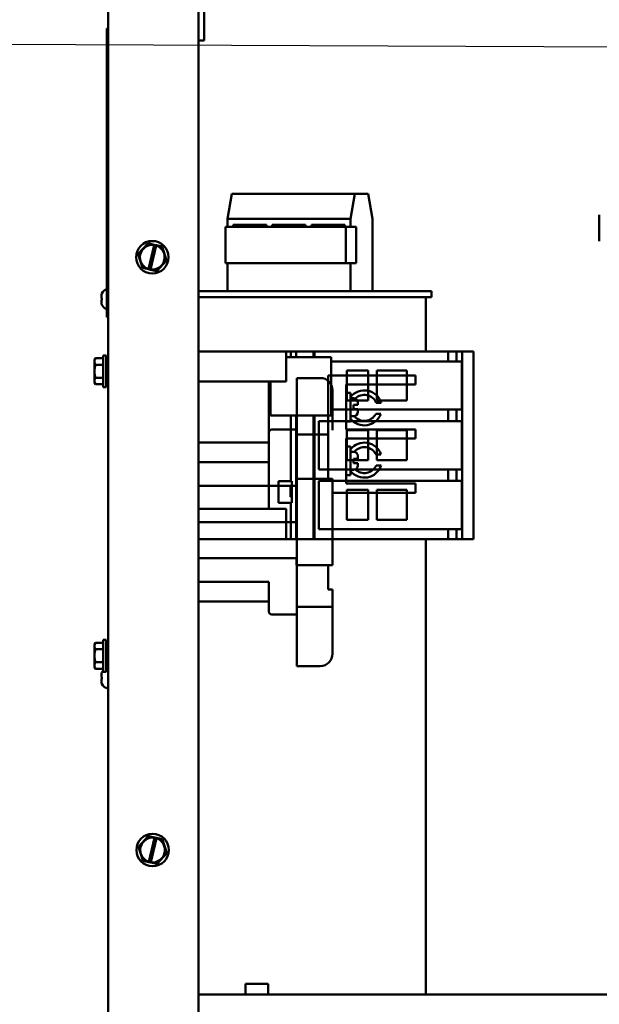
# Model space of a CAD drawing. Units: inches. Extents: x 3 to 143, y 2 to 112.
# Drawn here: x 105 to 113, y 32 to 45 of the extents above; entities that cross this region are included whole.
import ezdxf

# ---------------------------------------------------------------- set-up
doc = ezdxf.new("R2010")
doc.units = ezdxf.units.IN
doc.header["$LTSCALE"] = 6.666667
doc.header["$MEASUREMENT"] = 0
doc.layers.add('Symbol (ANSI)', color=7, linetype='Continuous', lineweight=25)
doc.layers.add('Visible (ANSI)', color=7, linetype='Continuous', lineweight=50)
doc.styles.add('Note Text (ANSI)', font='tahoma.ttf')
doc.dimstyles.new('Default (ANSI)$7', dxfattribs={"dimscale": 6.666667, "dimtxt": 0.16, "dimasz": 0.098425, "dimexe": 0.125, "dimexo": 0.0625, "dimgap": 0.031496, "dimtad": 0, "dimtih": 1, "dimtoh": 1, "dimrnd": 1e-08, "dimzin": 0, "dimdsep": 46, "dimtxsty": 'Note Text (ANSI)', "dimcen": 0.09, "dimdle": 0.393701, "dimclrd": 256, "dimclre": 256, "dimclrt": 256, "dimadec": 0, "dimazin": 1, "dimtfac": 0.75, "dimtofl": 0, "dimtmove": 0, "dimatfit": 3, "dimfxl": 1, "dimtolj": 1, "dimtzin": 4, "dimlwd": -1, "dimlwe": -1, "dimarcsym": 0})

msp = doc.modelspace()

# ---------------------------------------------------------------- linework, layer by layer
at = {"layer": 'Visible (ANSI)'}
for p, q in [((106.368, 46.625), (106.368, 27.403)), ((107.618, 46.625), (107.618, 27.403)), ((107.696, 46.625), (107.696, 45.127)), ((106.348, 41.255), (106.348, 45.255)), ((106.348, 45.255), (106.368, 45.255)), ((106.368, 45.255), (106.348, 45.255)), ((106.348, 41.255), (106.348, 45.255)), ((107.618, 45.085), (107.696, 45.085)), ((107.696, 45.127), (107.696, 45.085)), ((108.019, 42.615), (108.08, 42.964)), ((108.08, 42.964), (109.783, 42.964)), ((109.783, 42.964), (109.722, 42.615)), ((109.967, 42.964), (109.783, 42.964)), ((110.028, 42.615), (109.967, 42.964)), ((109.722, 42.615), (108.019, 42.615)), ((108.019, 42.504), (108.019, 42.615)), ((109.722, 42.504), (109.722, 42.615)), ((110.028, 41.614), (110.028, 42.615)), ((113.17, 42.672), (113.17, 42.489)), ((107.994, 42.504), (109.658, 42.504)), ((107.994, 42.004), (107.994, 42.504)), ((108.098, 42.504), (108.098, 42.534)), ((108.098, 42.534), (108.56, 42.534)), ((108.404, 42.534), (108.404, 42.504)), ((108.56, 42.534), (108.56, 42.504)), ((108.639, 42.504), (108.639, 42.534)), ((108.639, 42.534), (109.102, 42.534)), ((108.945, 42.534), (108.945, 42.504)), ((109.102, 42.534), (109.102, 42.504)), ((109.181, 42.534), (109.643, 42.534)), ((109.181, 42.504), (109.181, 42.534)), ((109.487, 42.534), (109.487, 42.504)), ((109.643, 42.534), (109.643, 42.504)), ((109.803, 42.504), (109.658, 42.504)), ((109.658, 42.504), (109.658, 42.004)), ((109.803, 42.004), (109.803, 42.504)), ((113.17, 42.489), (113.17, 42.306)), ((106.917, 42.277), (106.782, 42.131)), ((106.917, 42.277), (106.918, 42.278)), ((106.918, 42.278), (106.919, 42.278)), ((107.006, 42.258), (106.919, 42.278)), ((106.925, 41.922), (107.005, 42.254)), ((107.033, 42.248), (106.952, 41.916)), ((107.005, 42.254), (107.006, 42.258)), ((107.006, 42.258), (107.034, 42.252)), ((107.034, 42.252), (107.033, 42.248)), ((107.114, 42.234), (107.034, 42.252)), ((107.114, 42.234), (107.115, 42.234)), ((107.115, 42.234), (107.115, 42.232)), ((107.174, 42.042), (107.115, 42.232)), ((106.781, 42.13), (106.782, 42.131)), ((106.781, 42.129), (106.781, 42.13)), ((106.781, 42.129), (106.84, 41.938)), ((107.039, 41.893), (107.174, 42.04)), ((107.174, 42.042), (107.175, 42.041)), ((107.175, 42.041), (107.174, 42.04)), ((109.658, 42.004), (107.994, 42.004)), ((108.019, 41.614), (108.019, 42.004)), ((109.803, 42.004), (109.658, 42.004)), ((109.722, 41.614), (109.722, 42.004)), ((106.841, 41.937), (106.84, 41.938)), ((106.842, 41.937), (106.841, 41.937)), ((106.842, 41.937), (106.924, 41.918)), ((106.924, 41.918), (106.925, 41.922)), ((106.951, 41.912), (106.924, 41.918)), ((106.952, 41.916), (106.951, 41.912)), ((106.951, 41.912), (107.036, 41.893)), ((107.038, 41.892), (107.036, 41.893)), ((107.039, 41.893), (107.038, 41.892)), ((107.618, 41.614), (110.847, 41.614)), ((110.847, 41.614), (110.847, 41.534)), ((106.272, 41.517), (106.272, 41.545)), ((106.272, 41.517), (106.272, 41.517)), ((106.272, 41.517), (106.272, 41.517)), ((106.272, 41.517), (106.28, 41.517)), ((106.272, 41.466), (106.272, 41.494)), ((106.272, 41.494), (106.272, 41.494)), ((106.272, 41.494), (106.272, 41.494)), ((106.272, 41.494), (106.28, 41.494)), ((106.28, 41.584), (106.28, 41.585)), ((106.28, 41.491), (106.28, 41.519)), ((110.847, 41.534), (107.618, 41.534)), ((110.767, 41.534), (110.767, 40.781)), ((106.28, 41.426), (106.28, 41.427)), ((106.348, 41.255), (106.368, 41.255)), ((106.368, 41.255), (106.348, 41.255)), ((107.618, 40.781), (108.831, 40.781)), ((107.618, 40.781), (108.831, 40.781)), ((108.831, 40.781), (108.895, 40.781)), ((108.831, 40.781), (108.831, 40.702)), ((108.831, 40.781), (108.895, 40.781)), ((108.831, 40.781), (108.831, 40.702)), ((108.895, 40.781), (108.969, 40.781)), ((108.895, 40.702), (108.895, 40.781)), ((108.895, 40.781), (108.969, 40.781)), ((108.895, 40.702), (108.895, 40.781)), ((108.969, 40.781), (109.201, 40.781)), ((108.969, 40.702), (108.969, 40.781)), ((108.969, 40.781), (109.201, 40.781)), ((108.969, 40.702), (108.969, 40.781)), ((109.213, 40.781), (109.201, 40.781)), ((109.213, 40.781), (109.201, 40.781)), ((109.224, 40.781), (109.213, 40.781)), ((109.213, 40.702), (109.213, 40.781)), ((109.224, 40.781), (109.213, 40.781)), ((109.213, 40.702), (109.213, 40.781)), ((109.224, 40.781), (111.075, 40.781)), ((109.224, 40.702), (109.224, 40.781)), ((109.224, 40.781), (111.075, 40.781)), ((109.224, 40.702), (109.224, 40.781)), ((111.075, 40.643), (111.075, 40.781)), ((111.075, 40.781), (111.184, 40.781)), ((111.075, 40.643), (111.075, 40.781)), ((111.075, 40.781), (111.184, 40.781)), ((111.184, 40.781), (111.189, 40.781)), ((111.184, 40.781), (111.189, 40.781)), ((111.189, 40.781), (111.191, 40.781)), ((111.189, 40.781), (111.191, 40.781)), ((111.191, 40.781), (111.264, 40.781)), ((111.191, 40.643), (111.191, 40.781)), ((111.191, 40.781), (111.264, 40.781)), ((111.191, 40.643), (111.191, 40.781)), ((111.272, 40.781), (111.264, 40.781)), ((111.272, 40.781), (111.264, 40.781)), ((111.272, 40.781), (111.279, 40.781)), ((111.272, 38.182), (111.272, 40.781)), ((111.272, 40.781), (111.279, 40.781)), ((111.272, 38.182), (111.272, 40.781)), ((111.279, 40.781), (111.421, 40.781)), ((111.279, 40.781), (111.421, 40.781)), ((111.429, 40.781), (111.421, 40.781)), ((111.429, 40.781), (111.421, 40.781)), ((111.429, 38.182), (111.429, 40.781)), ((111.429, 38.182), (111.429, 40.781)), ((106.177, 40.662), (106.191, 40.686)), ((106.177, 40.662), (106.177, 40.641)), ((106.177, 40.641), (106.177, 40.505)), ((106.191, 40.686), (106.297, 40.686)), ((106.297, 40.725), (106.297, 40.285)), ((106.297, 40.725), (106.337, 40.725)), ((106.337, 40.725), (106.337, 40.285)), ((108.831, 40.702), (108.895, 40.702)), ((108.831, 40.364), (108.831, 40.702)), ((108.831, 40.702), (108.895, 40.702)), ((108.831, 40.364), (108.831, 40.702)), ((108.895, 40.702), (108.969, 40.702)), ((108.895, 40.702), (108.969, 40.702)), ((108.969, 40.702), (109.201, 40.702)), ((108.969, 40.702), (109.201, 40.702)), ((109.213, 40.702), (109.201, 40.702)), ((109.213, 40.702), (109.201, 40.702)), ((109.224, 40.702), (109.213, 40.702)), ((109.224, 40.702), (109.213, 40.702)), ((109.224, 40.702), (109.456, 40.702)), ((109.224, 40.702), (109.456, 40.702)), ((109.456, 40.643), (109.456, 40.702)), ((109.456, 40.643), (109.456, 40.702)), ((109.456, 39.974), (109.456, 40.643)), ((111.075, 40.643), (109.456, 40.643)), ((109.456, 40.449), (109.456, 40.643)), ((111.075, 40.643), (109.456, 40.643)), ((111.075, 40.643), (111.184, 40.643)), ((111.075, 40.643), (111.184, 40.643)), ((111.184, 40.643), (111.189, 40.643)), ((111.184, 40.643), (111.189, 40.643)), ((111.189, 40.643), (111.191, 40.643)), ((111.189, 40.643), (111.191, 40.643)), ((111.191, 40.643), (111.264, 40.643)), ((111.191, 40.643), (111.264, 40.643)), ((111.264, 39.974), (111.264, 40.643)), ((111.264, 39.974), (111.264, 40.643)), ((106.177, 40.505), (106.177, 40.37)), ((106.191, 40.595), (106.297, 40.595)), ((106.34, 40.58), (106.344, 40.58)), ((106.36, 40.6), (106.355, 40.6)), ((109.673, 40.102), (109.673, 40.515)), ((109.673, 40.515), (109.97, 40.515)), ((109.673, 40.449), (109.673, 40.515)), ((109.673, 40.515), (109.97, 40.515)), ((109.97, 40.515), (109.97, 40.102)), ((109.97, 40.515), (109.97, 40.449)), ((110.089, 40.102), (110.089, 40.515)), ((110.089, 40.515), (110.504, 40.515)), ((110.089, 40.449), (110.089, 40.515)), ((110.089, 40.515), (110.504, 40.515)), ((110.504, 40.515), (110.504, 40.102)), ((110.504, 40.515), (110.504, 40.449)), ((106.177, 40.37), (106.177, 40.349)), ((106.191, 40.415), (106.297, 40.415)), ((106.344, 40.41), (106.339, 40.41)), ((106.355, 40.43), (106.359, 40.43)), ((108.982, 39.689), (108.982, 40.412)), ((108.982, 40.412), (109.305, 40.412)), ((109.415, 40.449), (110.5, 40.449)), ((109.415, 39.015), (109.415, 40.449)), ((110.5, 40.449), (110.625, 40.449)), ((110.625, 40.324), (110.625, 40.449)), ((106.177, 40.349), (106.191, 40.325)), ((106.191, 40.325), (106.297, 40.325)), ((106.297, 40.285), (106.337, 40.285)), ((108.084, 40.364), (107.618, 40.364)), ((108.084, 40.364), (107.618, 40.364)), ((108.124, 40.364), (108.084, 40.364)), ((108.124, 40.364), (108.084, 40.364)), ((108.124, 40.364), (108.127, 40.364)), ((108.124, 40.364), (108.127, 40.364)), ((108.166, 40.364), (108.127, 40.364)), ((108.166, 40.364), (108.127, 40.364)), ((108.166, 40.364), (108.594, 40.364)), ((108.166, 40.364), (108.594, 40.364)), ((108.594, 40.364), (108.594, 40.364)), ((108.594, 40.364), (108.594, 40.364)), ((108.594, 40.364), (108.614, 40.364)), ((108.594, 38.6), (108.594, 40.364)), ((108.594, 40.364), (108.594, 40.364)), ((108.594, 40.364), (108.594, 40.364)), ((108.594, 40.364), (108.614, 40.364)), ((108.594, 39.671), (108.594, 40.364)), ((108.831, 40.364), (108.614, 40.364)), ((108.614, 40.364), (108.614, 39.895)), ((108.831, 40.364), (108.614, 40.364)), ((108.614, 40.364), (108.614, 39.895)), ((109.474, 40.243), (109.474, 39.689)), ((109.665, 40.324), (110.5, 40.324)), ((109.665, 39.699), (109.665, 40.324)), ((109.673, 40.205), (109.673, 40.324)), ((109.97, 40.324), (109.97, 40.235)), ((110.089, 40.169), (110.089, 40.324)), ((110.625, 40.324), (110.5, 40.324)), ((110.504, 40.324), (110.504, 40.102)), ((109.665, 40.205), (109.725, 40.205)), ((109.97, 40.102), (109.673, 40.102)), ((109.725, 39.809), (109.725, 40.205)), ((109.725, 40.132), (109.765, 40.132)), ((109.97, 40.102), (109.817, 40.102)), ((109.97, 40.17), (109.97, 40.102)), ((110.504, 40.102), (110.089, 40.102)), ((110.504, 40.102), (110.135, 40.102)), ((109.456, 39.895), (109.456, 39.974)), ((111.075, 39.974), (109.456, 39.974)), ((109.765, 40.039), (109.765, 39.981)), ((109.765, 40.039), (109.825, 40.039)), ((109.825, 39.981), (109.765, 39.981)), ((109.825, 40.072), (109.825, 40.039)), ((109.825, 39.981), (109.825, 39.942)), ((111.075, 39.974), (109.825, 39.974)), ((110.148, 40.069), (110.081, 40.069)), ((111.075, 39.816), (111.075, 39.974)), ((111.075, 39.974), (111.184, 39.974)), ((111.075, 39.816), (111.075, 39.974)), ((111.075, 39.974), (111.184, 39.974)), ((111.184, 39.974), (111.189, 39.974)), ((111.184, 39.974), (111.189, 39.974)), ((111.189, 39.974), (111.191, 39.974)), ((111.189, 39.974), (111.191, 39.974)), ((111.191, 39.974), (111.264, 39.974)), ((111.191, 39.816), (111.191, 39.974)), ((111.191, 39.974), (111.264, 39.974)), ((111.191, 39.816), (111.191, 39.974)), ((108.614, 39.895), (108.895, 39.895)), ((108.614, 39.895), (108.895, 39.895)), ((108.895, 39.895), (108.969, 39.895)), ((108.895, 38.982), (108.895, 39.895)), ((108.895, 39.895), (108.969, 39.895)), ((108.895, 39.697), (108.895, 39.895)), ((108.969, 39.895), (109.201, 39.895)), ((108.969, 38.182), (108.969, 39.895)), ((108.969, 39.895), (108.982, 39.895)), ((108.969, 39.697), (108.969, 39.895)), ((109.213, 39.895), (109.201, 39.895)), ((109.224, 39.895), (109.213, 39.895)), ((109.213, 38.182), (109.213, 39.895)), ((109.224, 39.895), (109.456, 39.895)), ((109.224, 38.182), (109.224, 39.895)), ((109.725, 39.882), (109.765, 39.882)), ((110.074, 39.914), (110.142, 39.914)), ((108.982, 39.697), (108.632, 39.697)), ((108.982, 39.686), (108.982, 39.689)), ((108.982, 39.686), (108.982, 39.657)), ((109.287, 39.816), (109.287, 39.147)), ((111.075, 39.816), (109.287, 39.816)), ((109.665, 39.809), (109.725, 39.809)), ((110.5, 39.699), (109.665, 39.699)), ((109.673, 39.275), (109.673, 39.688)), ((109.673, 39.688), (109.97, 39.688)), ((109.755, 39.816), (109.725, 39.816)), ((109.97, 39.688), (109.97, 39.275)), ((111.075, 39.816), (110.075, 39.816)), ((110.089, 39.275), (110.089, 39.688)), ((110.089, 39.688), (110.504, 39.688)), ((110.5, 39.699), (110.625, 39.699)), ((110.504, 39.688), (110.504, 39.275)), ((110.625, 39.574), (110.625, 39.699)), ((111.075, 39.816), (111.184, 39.816)), ((111.075, 39.816), (111.184, 39.816)), ((111.184, 39.816), (111.189, 39.816)), ((111.184, 39.816), (111.189, 39.816)), ((111.189, 39.816), (111.191, 39.816)), ((111.189, 39.816), (111.191, 39.816)), ((111.191, 39.816), (111.264, 39.816)), ((111.191, 39.816), (111.264, 39.816)), ((111.264, 39.147), (111.264, 39.816)), ((111.264, 39.147), (111.264, 39.816)), ((108.592, 39.657), (108.592, 39.247)), ((108.982, 38.417), (108.982, 39.657)), ((108.982, 39.629), (109.415, 39.629)), ((109.665, 39.574), (110.5, 39.574)), ((109.665, 38.949), (109.665, 39.574)), ((109.673, 39.465), (109.673, 39.574)), ((109.97, 39.574), (109.97, 39.512)), ((110.089, 39.445), (110.089, 39.574)), ((110.625, 39.574), (110.5, 39.574)), ((110.504, 39.574), (110.504, 39.275)), ((108.592, 39.517), (107.618, 39.517)), ((109.665, 39.465), (109.725, 39.465)), ((109.725, 39.069), (109.725, 39.465)), ((109.97, 39.446), (109.97, 39.275)), ((109.725, 39.392), (109.765, 39.392)), ((109.765, 39.293), (109.825, 39.293)), ((109.765, 39.293), (109.765, 39.235)), ((109.825, 39.332), (109.825, 39.293)), ((110.145, 39.354), (110.077, 39.354)), ((110.089, 39.275), (110.089, 39.354)), ((107.618, 39.247), (108.592, 39.247)), ((111.075, 39.147), (109.287, 39.147)), ((109.97, 39.275), (109.673, 39.275)), ((109.725, 39.142), (109.765, 39.142)), ((109.97, 39.275), (109.765, 39.275)), ((109.825, 39.235), (109.765, 39.235)), ((110.042, 39.147), (109.789, 39.147)), ((109.825, 39.235), (109.825, 39.202)), ((110.08, 39.202), (110.147, 39.202)), ((110.504, 39.275), (110.089, 39.275)), ((110.504, 39.275), (110.089, 39.275)), ((111.075, 39.147), (110.121, 39.147)), ((111.075, 38.99), (111.075, 39.147)), ((111.075, 39.147), (111.184, 39.147)), ((111.075, 38.99), (111.075, 39.147)), ((111.075, 39.147), (111.184, 39.147)), ((111.184, 39.147), (111.189, 39.147)), ((111.184, 39.147), (111.189, 39.147)), ((111.189, 39.147), (111.191, 39.147)), ((111.189, 39.147), (111.191, 39.147)), ((111.191, 39.147), (111.264, 39.147)), ((111.191, 38.99), (111.191, 39.147)), ((111.191, 39.147), (111.264, 39.147)), ((111.191, 38.99), (111.191, 39.147)), ((108.974, 38.917), (108.974, 39.015)), ((109.474, 39.015), (108.974, 39.015)), ((109.474, 37.82), (109.474, 39.015)), ((109.665, 39.069), (109.725, 39.069)), ((107.618, 38.917), (108.974, 38.917)), ((108.726, 38.682), (108.726, 38.982)), ((108.895, 38.982), (108.726, 38.982)), ((108.894, 38.765), (108.894, 38.899)), ((108.894, 38.899), (108.909, 38.899)), ((108.895, 38.982), (108.909, 38.982)), ((108.909, 38.982), (108.909, 38.682)), ((109.287, 38.99), (109.287, 38.32)), ((111.075, 38.99), (109.287, 38.99)), ((111.075, 38.99), (109.665, 38.99)), ((110.5, 38.949), (109.665, 38.949)), ((110.5, 38.949), (110.625, 38.949)), ((110.625, 38.824), (110.625, 38.949)), ((111.075, 38.99), (111.184, 38.99)), ((111.075, 38.99), (111.184, 38.99)), ((111.184, 38.99), (111.189, 38.99)), ((111.184, 38.99), (111.189, 38.99)), ((111.189, 38.99), (111.191, 38.99)), ((111.189, 38.99), (111.191, 38.99)), ((111.191, 38.99), (111.264, 38.99)), ((111.191, 38.99), (111.264, 38.99)), ((111.264, 38.32), (111.264, 38.99)), ((111.264, 38.32), (111.264, 38.99)), ((108.894, 38.765), (108.909, 38.765)), ((109.474, 38.824), (110.5, 38.824)), ((109.673, 38.448), (109.673, 38.862)), ((109.673, 38.862), (109.97, 38.862)), ((109.673, 38.448), (109.673, 38.824)), ((109.97, 38.862), (109.97, 38.448)), ((109.97, 38.824), (109.97, 38.448)), ((110.089, 38.448), (110.089, 38.862)), ((110.089, 38.862), (110.504, 38.862)), ((110.089, 38.448), (110.089, 38.824)), ((110.625, 38.824), (110.5, 38.824)), ((110.504, 38.862), (110.504, 38.448)), ((110.504, 38.824), (110.504, 38.448)), ((108.084, 38.6), (107.618, 38.6)), ((108.124, 38.6), (108.084, 38.6)), ((108.124, 38.6), (108.127, 38.6)), ((108.166, 38.6), (108.127, 38.6)), ((108.166, 38.6), (108.594, 38.6)), ((108.594, 38.6), (108.831, 38.6)), ((108.594, 38.6), (108.594, 38.6)), ((108.594, 38.6), (108.594, 38.6)), ((108.895, 38.682), (108.726, 38.682)), ((108.831, 38.182), (108.831, 38.6)), ((108.895, 38.682), (108.909, 38.682)), ((108.895, 38.182), (108.895, 38.682)), ((108.982, 38.417), (107.618, 38.417)), ((107.618, 38.417), (108.982, 38.417)), ((108.982, 38.417), (108.982, 37.177)), ((109.97, 38.448), (109.673, 38.448)), ((109.97, 38.448), (109.673, 38.448)), ((110.504, 38.448), (110.089, 38.448)), ((110.504, 38.448), (110.089, 38.448)), ((111.075, 38.32), (109.287, 38.32)), ((111.075, 38.32), (109.474, 38.32)), ((111.075, 38.182), (111.075, 38.32)), ((111.075, 38.32), (111.184, 38.32)), ((111.075, 38.182), (111.075, 38.32)), ((111.075, 38.32), (111.184, 38.32)), ((111.184, 38.32), (111.189, 38.32)), ((111.184, 38.32), (111.189, 38.32)), ((111.189, 38.32), (111.191, 38.32)), ((111.189, 38.32), (111.191, 38.32)), ((111.191, 38.32), (111.264, 38.32)), ((111.191, 38.182), (111.191, 38.32)), ((111.191, 38.32), (111.264, 38.32)), ((111.191, 38.182), (111.191, 38.32)), ((107.618, 38.182), (108.831, 38.182)), ((108.831, 38.182), (108.895, 38.182)), ((108.895, 38.182), (108.969, 38.182)), ((108.969, 38.182), (109.201, 38.182)), ((109.213, 38.182), (109.201, 38.182)), ((109.224, 38.182), (109.213, 38.182)), ((109.224, 38.182), (111.075, 38.182)), ((109.474, 38.182), (111.075, 38.182)), ((110.767, 38.182), (110.767, 31.875)), ((111.075, 38.182), (111.184, 38.182)), ((111.075, 38.182), (111.184, 38.182)), ((111.184, 38.182), (111.189, 38.182)), ((111.184, 38.182), (111.189, 38.182)), ((111.189, 38.182), (111.191, 38.182)), ((111.189, 38.182), (111.191, 38.182)), ((111.191, 38.182), (111.264, 38.182)), ((111.191, 38.182), (111.264, 38.182)), ((111.272, 38.182), (111.264, 38.182)), ((111.272, 38.182), (111.264, 38.182)), ((111.272, 38.182), (111.279, 38.182)), ((111.272, 38.182), (111.279, 38.182)), ((111.279, 38.182), (111.421, 38.182)), ((111.279, 38.182), (111.421, 38.182)), ((111.429, 38.182), (111.421, 38.182)), ((111.429, 38.182), (111.421, 38.182)), ((107.618, 37.917), (108.974, 37.917)), ((108.974, 37.82), (108.974, 37.917)), ((109.474, 37.82), (108.974, 37.82)), ((109.415, 37.82), (109.415, 37.485)), ((108.592, 37.587), (107.618, 37.587)), ((108.592, 37.587), (108.592, 37.177)), ((109.415, 37.485), (109.474, 37.485)), ((109.474, 37.485), (109.474, 37.305)), ((107.618, 37.317), (108.592, 37.317)), ((109.474, 37.245), (108.982, 37.245)), ((109.474, 37.305), (109.474, 37.245)), ((109.474, 37.245), (109.474, 37.185)), ((108.632, 37.137), (108.982, 37.137)), ((108.982, 37.177), (108.982, 37.149)), ((108.982, 36.422), (108.982, 37.149)), ((109.474, 37.185), (109.474, 36.592)), ((106.177, 36.722), (106.191, 36.746)), ((106.177, 36.722), (106.177, 36.701)), ((106.177, 36.701), (106.177, 36.565)), ((106.191, 36.746), (106.297, 36.746)), ((106.297, 36.785), (106.297, 36.345)), ((106.297, 36.785), (106.337, 36.785)), ((106.337, 36.785), (106.337, 36.345)), ((106.177, 36.565), (106.177, 36.43)), ((106.191, 36.655), (106.297, 36.655)), ((106.34, 36.64), (106.344, 36.64)), ((106.36, 36.66), (106.355, 36.66)), ((106.177, 36.43), (106.177, 36.409)), ((106.191, 36.475), (106.297, 36.475)), ((106.344, 36.47), (106.339, 36.47)), ((106.355, 36.49), (106.359, 36.49)), ((109.305, 36.422), (108.982, 36.422)), ((106.177, 36.409), (106.191, 36.385)), ((106.191, 36.385), (106.297, 36.385)), ((106.272, 36.267), (106.272, 36.295)), ((106.28, 36.334), (106.28, 36.335)), ((106.297, 36.345), (106.337, 36.345)), ((106.272, 36.267), (106.272, 36.267)), ((106.272, 36.267), (106.272, 36.267)), ((106.272, 36.267), (106.28, 36.267)), ((106.272, 36.216), (106.272, 36.244)), ((106.272, 36.244), (106.272, 36.244)), ((106.272, 36.244), (106.272, 36.244)), ((106.272, 36.244), (106.28, 36.244)), ((106.28, 36.241), (106.28, 36.269)), ((106.28, 36.176), (106.28, 36.177)), ((106.921, 34.067), (106.786, 33.921)), ((106.921, 34.067), (106.922, 34.068)), ((106.922, 34.068), (106.924, 34.068)), ((107.011, 34.048), (106.924, 34.068)), ((106.929, 33.712), (107.01, 34.044)), ((107.037, 34.038), (106.957, 33.706)), ((107.01, 34.044), (107.011, 34.048)), ((107.011, 34.048), (107.038, 34.042)), ((107.038, 34.042), (107.037, 34.038)), ((107.118, 34.024), (107.038, 34.042)), ((107.118, 34.024), (107.119, 34.024)), ((107.119, 34.024), (107.12, 34.022)), ((107.179, 33.832), (107.12, 34.022)), ((106.785, 33.92), (106.786, 33.921)), ((106.786, 33.919), (106.785, 33.92)), ((106.786, 33.919), (106.845, 33.728)), ((107.043, 33.683), (107.178, 33.83)), ((107.179, 33.831), (107.178, 33.83)), ((107.179, 33.832), (107.179, 33.831)), ((106.845, 33.727), (106.845, 33.728)), ((106.846, 33.727), (106.845, 33.727)), ((106.846, 33.727), (106.928, 33.708)), ((106.928, 33.708), (106.929, 33.712)), ((106.956, 33.702), (106.928, 33.708)), ((106.957, 33.706), (106.956, 33.702)), ((106.956, 33.702), (107.041, 33.683)), ((107.042, 33.682), (107.041, 33.683)), ((107.043, 33.683), (107.042, 33.682)), ((108.27, 32.021), (108.582, 32.021)), ((108.27, 31.875), (108.27, 32.021)), ((108.27, 32.021), (108.582, 32.021)), ((108.27, 31.875), (108.27, 32.021)), ((108.582, 31.875), (108.582, 32.021)), ((108.582, 31.875), (108.582, 32.021)), ((125.266, 31.875), (107.618, 31.875))]:
    msp.add_line(p, q, dxfattribs=at)
for centre in [(106.978, 42.085), (106.982, 33.875)]:
    msp.add_circle(centre, 0.225, dxfattribs=at)
for centre, radius, start, end in [((106.978, 42.085), 0.171, 80.7605, 251.9692), ((106.978, 42.085), 0.171, 261.4775, 71.2522), ((106.372, 41.546), 0.1, 104.1227, 157.4519), ((106.372, 41.464), 0.1, 202.5481, 255.8773), ((109.305, 40.243), 0.169, 0, 90), ((109.915, 39.999), 0.243, 16.6972, 141.4498), ((109.765, 40.072), 0.06, 0, 90), ((109.915, 39.999), 0.18, 22.8037, 134.5962), ((109.915, 39.999), 0.243, 218.5502, 339.4337), ((109.765, 39.942), 0.06, 270, 0), ((109.915, 39.999), 0.18, 219.984, 331.7137), ((108.632, 39.657), 0.04, 90, 180), ((109.915, 39.275), 0.243, 18.8763, 141.4498), ((109.915, 39.275), 0.18, 25.8759, 140.016), ((109.765, 39.332), 0.06, 0, 90), ((109.915, 39.275), 0.243, 218.5502, 342.4705), ((109.765, 39.202), 0.06, 270, 0), ((109.915, 39.275), 0.18, 225.4038, 336.0272), ((108.632, 37.177), 0.04, 180, 270), ((109.305, 36.592), 0.169, 270, 0), ((106.372, 36.296), 0.1, 138.9381, 157.4519), ((106.372, 36.296), 0.1, 92.5218, 110.7322), ((106.372, 36.214), 0.1, 202.5481, 267.4782), ((106.982, 33.875), 0.171, 80.7605, 251.9692), ((106.982, 33.875), 0.171, 261.4775, 71.2522)]:
    msp.add_arc(centre, radius, start, end, dxfattribs=at)
for points in [[(106.28, 41.584), (106.275, 41.572), (106.272, 41.557), (106.272, 41.545)], [(106.272, 41.517), (106.272, 41.518), (106.275, 41.519), (106.28, 41.519)], [(106.28, 41.491), (106.275, 41.492), (106.272, 41.493), (106.272, 41.494)], [(106.272, 41.466), (106.272, 41.453), (106.275, 41.439), (106.28, 41.427)], [(106.337, 40.586), (106.338, 40.584), (106.339, 40.582), (106.34, 40.58)], [(106.343, 40.58), (106.347, 40.587), (106.351, 40.593), (106.354, 40.6)], [(106.36, 40.6), (106.363, 40.595), (106.365, 40.591), (106.368, 40.586)], [(106.339, 40.411), (106.338, 40.412), (106.337, 40.413), (106.337, 40.414)], [(106.356, 40.43), (106.352, 40.424), (106.348, 40.417), (106.345, 40.411)], [(106.368, 40.415), (106.365, 40.42), (106.362, 40.426), (106.359, 40.431)], [(106.337, 36.646), (106.338, 36.644), (106.339, 36.642), (106.34, 36.64)], [(106.343, 36.64), (106.347, 36.647), (106.351, 36.653), (106.354, 36.66)], [(106.36, 36.66), (106.363, 36.655), (106.365, 36.651), (106.368, 36.646)], [(106.339, 36.471), (106.338, 36.472), (106.337, 36.473), (106.337, 36.474)], [(106.356, 36.49), (106.352, 36.484), (106.348, 36.477), (106.345, 36.471)], [(106.368, 36.475), (106.365, 36.48), (106.362, 36.486), (106.359, 36.491)], [(106.28, 36.334), (106.275, 36.322), (106.272, 36.307), (106.272, 36.295)], [(106.272, 36.267), (106.272, 36.268), (106.275, 36.269), (106.28, 36.269)], [(106.28, 36.241), (106.275, 36.242), (106.272, 36.243), (106.272, 36.244)], [(106.272, 36.216), (106.272, 36.203), (106.275, 36.189), (106.28, 36.177)]]:
    msp.add_open_spline(points, degree=3, dxfattribs=at)
for points, weights in [([(106.177, 40.641), (106.177, 40.662), (106.191, 40.686)], [1.88331863547, 1.88331863547, 1.74810244108]), ([(106.191, 40.595), (106.177, 40.62), (106.177, 40.641)], [1.74810244108, 1.88331863547, 1.88331863547]), ([(106.177, 40.505), (106.177, 40.547), (106.191, 40.595)], [1.88331863547, 1.88331863547, 1.74810244108]), ([(106.191, 40.415), (106.177, 40.463), (106.177, 40.505)], [1.74810244108, 1.88331863547, 1.88331863547]), ([(106.177, 40.37), (106.177, 40.391), (106.191, 40.415)], [1.88331863547, 1.88331863547, 1.74810244108]), ([(106.191, 40.325), (106.177, 40.349), (106.177, 40.37)], [1.74810244108, 1.88331863547, 1.88331863547]), ([(106.177, 36.701), (106.177, 36.722), (106.191, 36.746)], [1.88331863547, 1.88331863547, 1.74810244108]), ([(106.191, 36.655), (106.177, 36.68), (106.177, 36.701)], [1.74810244108, 1.88331863547, 1.88331863547]), ([(106.177, 36.565), (106.177, 36.607), (106.191, 36.655)], [1.88331863547, 1.88331863547, 1.74810244108]), ([(106.191, 36.475), (106.177, 36.523), (106.177, 36.565)], [1.74810244108, 1.88331863547, 1.88331863547]), ([(106.177, 36.43), (106.177, 36.451), (106.191, 36.475)], [1.88331863547, 1.88331863547, 1.74810244108]), ([(106.191, 36.385), (106.177, 36.409), (106.177, 36.43)], [1.74810244108, 1.88331863547, 1.88331863547])]:
    msp.add_rational_spline(points, weights, degree=2, dxfattribs=at)
for points, weights, knots in [([(106.355, 40.43), (106.353, 40.43), (106.351, 40.452), (106.35, 40.474), (106.348, 40.505), (106.346, 40.536), (106.344, 40.558), (106.342, 40.577), (106.34, 40.58)], [1, 0.923879532511, 1, 0.923879532511, 1, 0.923879532511, 1, 0.935479846245, 0.980335012372], [0.817178, 0.817178, 0.817178, 0.82166799, 0.82166799, 0.82615798, 0.82615798, 0.83064796, 0.83064796, 0.83445371, 0.83445371, 0.83445371]), ([(106.359, 40.431), (106.357, 40.434), (106.355, 40.452), (106.353, 40.474), (106.351, 40.505), (106.35, 40.536), (106.348, 40.558), (106.346, 40.58), (106.344, 40.58)], [0.980335056836, 0.935479814266, 1, 0.923879532511, 1, 0.923879532511, 1, 0.923879548284, 0.999999984227], [0.81318033, 0.81318033, 0.81318033, 0.81696429, 0.81696429, 0.82142857, 0.82142857, 0.82589286, 0.82589286, 0.83035714, 0.83035714, 0.83035714]), ([(106.355, 36.49), (106.353, 36.49), (106.351, 36.512), (106.35, 36.534), (106.348, 36.565), (106.346, 36.596), (106.344, 36.618), (106.342, 36.637), (106.34, 36.64)], [1, 0.923879532511, 1, 0.923879532511, 1, 0.923879532511, 1, 0.935479846245, 0.980335012372], [0.817178, 0.817178, 0.817178, 0.82166799, 0.82166799, 0.82615798, 0.82615798, 0.83064796, 0.83064796, 0.83445371, 0.83445371, 0.83445371]), ([(106.359, 36.491), (106.357, 36.494), (106.355, 36.512), (106.353, 36.534), (106.351, 36.565), (106.35, 36.596), (106.348, 36.618), (106.346, 36.64), (106.344, 36.64)], [0.980335056836, 0.935479814266, 1, 0.923879532511, 1, 0.923879532511, 1, 0.923879548284, 0.999999984227], [0.81318033, 0.81318033, 0.81318033, 0.81696429, 0.81696429, 0.82142857, 0.82142857, 0.82589286, 0.82589286, 0.83035714, 0.83035714, 0.83035714])]:
    msp.add_rational_spline(points, weights, degree=2, knots=knots, dxfattribs=at)
for points, knots in [([(106.354, 40.6), (106.355, 40.6), (106.355, 40.6), (106.356, 40.599), (106.357, 40.596), (106.358, 40.584), (106.358, 40.577), (106.36, 40.558), (106.36, 40.547), (106.362, 40.523), (106.362, 40.511), (106.364, 40.486), (106.364, 40.474), (106.366, 40.452), (106.366, 40.442), (106.367, 40.43), (106.367, 40.427), (106.368, 40.424)], [-32.6721058, -32.6721058, -32.6721058, -32.6721058, -32.6301962, -32.6301962, -32.536631, -32.536631, -32.4420191, -32.4420191, -32.3484829, -32.3484829, -32.2537453, -32.2537453, -32.1602343, -32.1602343, -32.0653718, -32.0653718, -32.0210631, -32.0210631, -32.0210631, -32.0210631]), ([(106.368, 40.502), (106.368, 40.503), (106.368, 40.504), (106.367, 40.517), (106.366, 40.529), (106.365, 40.553), (106.364, 40.563), (106.363, 40.581), (106.363, 40.588), (106.361, 40.598), (106.361, 40.6), (106.36, 40.6), (106.36, 40.6), (106.36, 40.6)], [-3.4730949, -3.4730949, -3.4730949, -3.4730949, -3.4683703, -3.4683703, -3.3709606, -3.3709606, -3.2768784, -3.2768784, -3.1795569, -3.1795569, -3.0855121, -3.0855121, -3.0820899, -3.0820899, -3.0820899, -3.0820899]), ([(106.345, 40.411), (106.345, 40.41), (106.344, 40.41), (106.344, 40.41), (106.343, 40.412), (106.342, 40.421), (106.341, 40.428), (106.34, 40.445), (106.339, 40.456), (106.338, 40.477), (106.337, 40.487), (106.337, 40.497)], [-2.3387273, -2.3387273, -2.3387273, -2.3387273, -2.3212927, -2.3212927, -2.2244352, -2.2244352, -2.130547, -2.130547, -2.0337876, -2.0337876, -1.9540294, -1.9540294, -1.9540294, -1.9540294]), ([(106.337, 40.421), (106.337, 40.418), (106.337, 40.416), (106.338, 40.412), (106.339, 40.41), (106.339, 40.41)], [-33.5242779, -33.5242779, -33.5242779, -33.5242779, -33.4759888, -33.4759888, -33.4071806, -33.4071806, -33.4071806, -33.4071806]), ([(106.345, 36.471), (106.345, 36.47), (106.344, 36.47), (106.344, 36.47), (106.343, 36.472), (106.342, 36.481), (106.341, 36.488), (106.34, 36.505), (106.339, 36.516), (106.338, 36.537), (106.337, 36.547), (106.337, 36.557)], [-2.3387273, -2.3387273, -2.3387273, -2.3387273, -2.3212927, -2.3212927, -2.2244352, -2.2244352, -2.130547, -2.130547, -2.0337876, -2.0337876, -1.9540294, -1.9540294, -1.9540294, -1.9540294]), ([(106.354, 36.66), (106.355, 36.66), (106.355, 36.66), (106.356, 36.659), (106.357, 36.656), (106.358, 36.644), (106.358, 36.637), (106.36, 36.618), (106.36, 36.607), (106.362, 36.583), (106.362, 36.571), (106.364, 36.546), (106.364, 36.534), (106.366, 36.512), (106.366, 36.502), (106.367, 36.49), (106.367, 36.487), (106.368, 36.484)], [-32.6721058, -32.6721058, -32.6721058, -32.6721058, -32.6301962, -32.6301962, -32.536631, -32.536631, -32.4420191, -32.4420191, -32.3484829, -32.3484829, -32.2537453, -32.2537453, -32.1602343, -32.1602343, -32.0653718, -32.0653718, -32.0210631, -32.0210631, -32.0210631, -32.0210631]), ([(106.368, 36.562), (106.368, 36.563), (106.368, 36.564), (106.367, 36.577), (106.366, 36.589), (106.365, 36.613), (106.364, 36.623), (106.363, 36.641), (106.363, 36.648), (106.361, 36.658), (106.361, 36.66), (106.36, 36.66), (106.36, 36.66), (106.36, 36.66)], [-3.4730949, -3.4730949, -3.4730949, -3.4730949, -3.4683703, -3.4683703, -3.3709606, -3.3709606, -3.2768784, -3.2768784, -3.1795569, -3.1795569, -3.0855121, -3.0855121, -3.0820899, -3.0820899, -3.0820899, -3.0820899]), ([(106.337, 36.481), (106.337, 36.478), (106.337, 36.476), (106.338, 36.472), (106.339, 36.47), (106.339, 36.47)], [-33.5242779, -33.5242779, -33.5242779, -33.5242779, -33.4759888, -33.4759888, -33.4071806, -33.4071806, -33.4071806, -33.4071806])]:
    msp.add_open_spline(points, degree=3, knots=knots, dxfattribs=at)

# ---------------------------------------------------------------- leaders
at = {"layer": 'Symbol (ANSI)', "annotation_type": 0, "has_hookline": 1, "hookline_direction": 1}
for points, text_width in [([(121.027, 42.799), (116.436, 56.462), (115.78, 56.462)], 27.381), ([(117.427, 42.799), (117.467, 44.977), (103.873, 45.035)], 10.574)]:
    msp.add_leader(points, dimstyle='Default (ANSI)$7', override={"dimtad": 0}, dxfattribs=dict(at, text_width=text_width))

doc.saveas('drawing.dxf')
